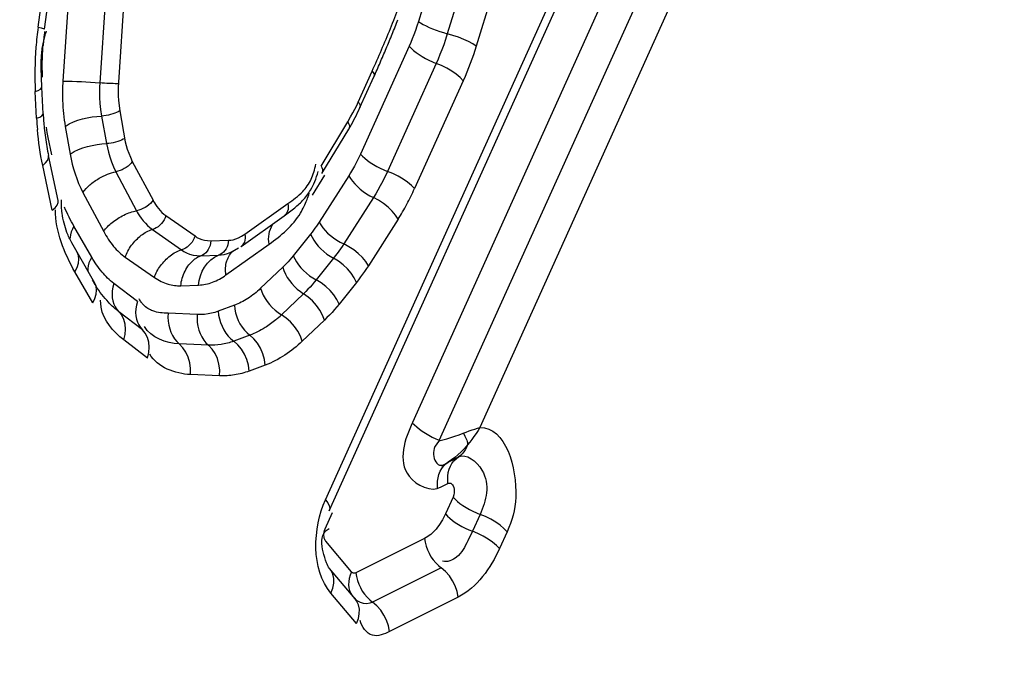
# Model space of a CAD drawing. Units: millimetres. Extents: x 0 to 594, y 0 to 420.
# Drawn here: x 216 to 217, y 56 to 57 of the extents above; entities that cross this region are included whole.
import ezdxf

# ---------------------------------------------------------------- set-up
doc = ezdxf.new("R2010")
doc.units = ezdxf.units.MM
doc.header["$LTSCALE"] = 32.67
doc.layers.get('0').update_dxf_attribs({"linetype": 'CONTINUOUS'})
doc.layers.add('AXES', color=7, linetype='CONTINUOUS')

msp = doc.modelspace()

# ---------------------------------------------------------------- linework, layer by layer
at = {"color": 9, "linetype": 'CONTINUOUS'}
for p, q in [((216.489842, 56.448277), (216.706589, 56.928773)), ((216.725155, 56.884807), (216.554011, 56.505406)), ((216.745112, 56.87201), (216.573553, 56.491691)), ((216.571931, 56.845974), (216.558388, 56.801615)), ((216.593271, 56.836874), (216.579729, 56.792514)), ((216.614612, 56.827773), (216.60107, 56.783414)), ((216.277583, 56.797296), (216.281764, 56.827296)), ((216.300443, 56.826878), (216.29584, 56.757544)), ((216.327741, 56.825539), (216.323138, 56.756206)), ((216.551566, 56.783399), (216.515593, 56.703652)), ((216.571523, 56.770603), (216.53555, 56.690856)), ((216.513916, 56.742047), (216.524178, 56.764795)), ((216.525623, 56.761069), (216.525498, 56.760698)), ((216.591479, 56.757806), (216.555506, 56.678059)), ((216.27647, 56.730007), (216.275459, 56.749763)), ((216.336894, 56.743188), (216.337819, 56.735563)), ((216.515361, 56.73832), (216.515236, 56.737949)), ((216.324403, 56.731718), (216.328071, 56.711305)), ((216.486538, 56.694773), (216.506272, 56.727429)), ((216.297571, 56.724029), (216.301239, 56.703615)), ((216.507236, 56.722782), (216.506896, 56.722006)), ((216.287795, 56.703037), (216.285059, 56.715841)), ((216.347107, 56.698208), (216.362399, 56.669449)), ((216.288033, 56.662106), (216.280964, 56.695187)), ((216.334962, 56.690535), (216.350254, 56.661776)), ((216.487502, 56.690126), (216.487162, 56.68935)), ((216.53555, 56.690856), (216.531999, 56.68348)), ((216.480169, 56.673155), (216.489208, 56.688114)), ((216.506956, 56.687596), (216.484995, 56.653251)), ((216.310671, 56.675187), (216.325963, 56.646428)), ((216.52516, 56.671542), (216.503199, 56.637196)), ((216.430195, 56.644429), (216.46205, 56.667145)), ((216.371925, 56.658119), (216.393423, 56.643117)), ((216.543363, 56.655488), (216.521403, 56.621142)), ((216.317137, 56.627474), (216.304044, 56.650342)), ((216.361932, 56.647884), (216.38343, 56.632883)), ((216.405065, 56.639525), (216.418157, 56.640003)), ((216.478749, 56.6445), (216.465964, 56.628493)), ((216.416273, 56.614291), (216.448129, 56.637006)), ((216.341947, 56.627415), (216.363445, 56.612414)), ((216.397704, 56.628478), (216.410795, 56.628957)), ((216.495686, 56.62667), (216.4829, 56.610663)), ((216.458201, 56.619994), (216.441847, 56.604472)), ((216.317879, 56.593663), (216.304786, 56.616531)), ((216.350856, 56.594661), (216.33348, 56.608034)), ((216.382981, 56.606385), (216.396073, 56.606864)), ((216.512622, 56.60884), (216.499837, 56.592833)), ((216.324146, 56.5905), (216.323623, 56.595649)), ((216.473562, 56.600439), (216.457209, 56.584918)), ((216.422451, 56.591935), (216.410546, 56.587542)), ((216.354543, 56.57381), (216.337168, 56.587183)), ((216.39504, 56.585021), (216.373485, 56.585989)), ((216.488923, 56.580885), (216.47257, 56.565363)), ((216.35823, 56.55296), (216.340855, 56.566333)), ((216.433877, 56.569837), (216.421972, 56.565443)), ((216.403319, 56.562411), (216.381763, 56.563379)), ((216.445302, 56.547738), (216.433397, 56.543345)), ((216.411597, 56.539801), (216.390042, 56.540769)), ((216.580339, 56.476124), (216.587921, 56.479915)), ((216.575161, 56.457819), (216.580169, 56.460323)), ((216.583945, 56.450302), (216.578307, 56.437804)), ((216.489456, 56.426854), (216.494926, 56.438979)), ((216.603901, 56.437505), (216.598264, 56.425008)), ((216.598264, 56.425008), (216.594914, 56.417993)), ((216.623858, 56.424709), (216.61822, 56.412211)), ((216.508916, 56.395105), (216.489989, 56.417619)), ((216.562875, 56.419676), (216.51216, 56.394319)), ((216.575273, 56.397999), (216.524557, 56.372642)), ((216.512743, 56.356836), (216.493816, 56.37935)), ((216.58767, 56.376322), (216.536954, 56.350965))]:
    msp.add_line(p, q, dxfattribs=at)
at = {"color": 7, "linetype": 'CONTINUOUS'}
for p, q in [((216.492482, 56.440082), (216.709228, 56.920578)), ((216.765068, 56.859214), (216.603763, 56.501625)), ((216.282195, 56.79593), (216.286375, 56.82593)), ((216.280277, 56.753125), (216.279791, 56.767196)), ((216.515236, 56.737949), (216.525498, 56.760698)), ((216.281288, 56.733369), (216.280277, 56.753125)), ((216.487162, 56.68935), (216.506896, 56.722006)), ((216.292332, 56.669415), (216.285263, 56.702496)), ((216.459233, 56.658009), (216.466146, 56.66317)), ((216.427378, 56.635294), (216.459233, 56.658009)), ((216.319425, 56.608169), (216.306333, 56.631037)), ((216.51173, 56.375009), (216.492802, 56.397522))]:
    msp.add_line(p, q, dxfattribs=at)
at = {"color": 9, "linetype": 'CONTINUOUS'}
for points in [[(216.34139, 56.82487), (216.336596, 56.752812), (216.33655, 56.749846), (216.336649, 56.746638), (216.336894, 56.743188)], [(216.558388, 56.801615), (216.557264, 56.798125), (216.556135, 56.794818), (216.555001, 56.791691), (216.553861, 56.788746), (216.552716, 56.785982), (216.551566, 56.783399)], [(216.558388, 56.801615), (216.560035, 56.80052), (216.561931, 56.799413), (216.564053, 56.798306), (216.56637, 56.797217), (216.568852, 56.796159), (216.571464, 56.795146), (216.574173, 56.794193), (216.57694, 56.793311), (216.579729, 56.792514)], [(216.277583, 56.797296), (216.279776, 56.796806), (216.28129, 56.796394), (216.28208, 56.796073), (216.282195, 56.79593)], [(216.579729, 56.792514), (216.578394, 56.788311), (216.577032, 56.784333), (216.575654, 56.780577), (216.57427, 56.77704), (216.57289, 56.773717), (216.571523, 56.770603)], [(216.60107, 56.783414), (216.598505, 56.785061), (216.595405, 56.786722), (216.591866, 56.788345), (216.587994, 56.789882), (216.583907, 56.791286), (216.579729, 56.792514)], [(216.551566, 56.783399), (216.553027, 56.78181), (216.554741, 56.780213), (216.556684, 56.778631), (216.558831, 56.777086), (216.561151, 56.775598)], [(216.561151, 56.775598), (216.563615, 56.774187), (216.566188, 56.772873), (216.568836, 56.771673), (216.571523, 56.770603)], [(216.591479, 56.757806), (216.589192, 56.760195), (216.586362, 56.762574), (216.583075, 56.764872), (216.579431, 56.767018), (216.575541, 56.768948), (216.571523, 56.770603)], [(216.524178, 56.764795), (216.524862, 56.76388), (216.525344, 56.763001), (216.525617, 56.762175), (216.525675, 56.761417), (216.525623, 56.761069)], [(216.323138, 56.756206), (216.322969, 56.752905), (216.322901, 56.74926), (216.322969, 56.745288), (216.323214, 56.741015)], [(216.336787, 56.755536), (216.33569, 56.755543), (216.334426, 56.755568), (216.333017, 56.755612), (216.331491, 56.755675), (216.329876, 56.755754), (216.328201, 56.755848), (216.326499, 56.755957), (216.3248, 56.756077), (216.323138, 56.756206)], [(216.275459, 56.749763), (216.277713, 56.750649), (216.279287, 56.751571), (216.280132, 56.752501), (216.280277, 56.753125)], [(216.323214, 56.741015), (216.323678, 56.736476), (216.324403, 56.731718)], [(216.506272, 56.727429), (216.508288, 56.731017), (216.510007, 56.734144), (216.511429, 56.736811), (216.512555, 56.739017), (216.513384, 56.740762), (216.513916, 56.742047)], [(216.513916, 56.742047), (216.5146, 56.741131), (216.515083, 56.740252), (216.515356, 56.739426), (216.515413, 56.738669), (216.515361, 56.73832)], [(216.27647, 56.730007), (216.278724, 56.730892), (216.280298, 56.731815), (216.281143, 56.732745), (216.281288, 56.733369)], [(216.337819, 56.735563), (216.336756, 56.734916), (216.335525, 56.734301), (216.334148, 56.733729), (216.332652, 56.73321), (216.331064, 56.732755), (216.329414, 56.732372), (216.327733, 56.732068), (216.326052, 56.731849), (216.324403, 56.731718)], [(216.337819, 56.735563), (216.341931, 56.712617), (216.342572, 56.709967), (216.343411, 56.707202), (216.344446, 56.70432), (216.345678, 56.701322), (216.347107, 56.698208)], [(216.506272, 56.727429), (216.506843, 56.726296), (216.507214, 56.725204), (216.50738, 56.724173), (216.507336, 56.723222), (216.507236, 56.722782)], [(216.285059, 56.715841), (216.284303, 56.719542), (216.283637, 56.723413)], [(216.341487, 56.71515), (216.340424, 56.714503), (216.339192, 56.713888), (216.337816, 56.713316), (216.33632, 56.712797), (216.334732, 56.712342), (216.333082, 56.711959), (216.331401, 56.711655), (216.32972, 56.711435), (216.328071, 56.711305)], [(216.328071, 56.711305), (216.32867, 56.708277), (216.329447, 56.705013), (216.330432, 56.701554), (216.331658, 56.697946)], [(216.280964, 56.695187), (216.283089, 56.69708), (216.284536, 56.698979), (216.285263, 56.700827), (216.285263, 56.702496)], [(216.331658, 56.697946), (216.333158, 56.69425), (216.334962, 56.690535)], [(216.347107, 56.698208), (216.346228, 56.697008), (216.345177, 56.695849), (216.343974, 56.694754), (216.342641, 56.693743), (216.341204, 56.692835), (216.339688, 56.692047), (216.338123, 56.691393), (216.336538, 56.690886), (216.334962, 56.690535)], [(216.515593, 56.703652), (216.514102, 56.700494), (216.512631, 56.697529), (216.511181, 56.694757), (216.509752, 56.692178), (216.508343, 56.689791), (216.506956, 56.687596)], [(216.515593, 56.703652), (216.517054, 56.702062), (216.518768, 56.700466), (216.520711, 56.698884), (216.522857, 56.697339), (216.525178, 56.695851), (216.527642, 56.69444), (216.530215, 56.693126), (216.532863, 56.691925), (216.53555, 56.690856)], [(216.486538, 56.694773), (216.487109, 56.69364), (216.48748, 56.692548), (216.487646, 56.691516), (216.487602, 56.690566), (216.487502, 56.690126)], [(216.555506, 56.678059), (216.553219, 56.680448), (216.550388, 56.682827), (216.547101, 56.685125), (216.543458, 56.687271), (216.539568, 56.689201), (216.53555, 56.690856)], [(216.506956, 56.687596), (216.508182, 56.68557), (216.509664, 56.683543), (216.511381, 56.681542), (216.513312, 56.679595)], [(216.531999, 56.68348), (216.530242, 56.680156), (216.528511, 56.677064), (216.526814, 56.674195), (216.52516, 56.671542)], [(216.513312, 56.679595), (216.515429, 56.677728), (216.517703, 56.675966), (216.520105, 56.674334), (216.522602, 56.672852), (216.52516, 56.671542)], [(216.291606, 56.665899), (216.292332, 56.667746), (216.292332, 56.669415)], [(216.362399, 56.669449), (216.36152, 56.668249), (216.360469, 56.66709), (216.359266, 56.665995), (216.357933, 56.664984), (216.356495, 56.664076)], [(216.362399, 56.669449), (216.362801, 56.668607), (216.363394, 56.667596), (216.364179, 56.666415), (216.365192, 56.664978), (216.366397, 56.663372), (216.367684, 56.661857), (216.369016, 56.66052), (216.370429, 56.659274), (216.371925, 56.658119)], [(216.543363, 56.655488), (216.541427, 56.658529), (216.538938, 56.661542), (216.53597, 56.664434), (216.532616, 56.667118), (216.528975, 56.669511), (216.52516, 56.671542)], [(216.288033, 56.662106), (216.290158, 56.664), (216.291606, 56.665899)], [(216.356495, 56.664076), (216.35498, 56.663287), (216.353415, 56.662634), (216.35183, 56.662127), (216.350254, 56.661776)], [(216.350254, 56.661776), (216.350776, 56.660816), (216.351496, 56.659569), (216.352429, 56.658065), (216.353652, 56.656268), (216.355139, 56.654315), (216.35673, 56.65247), (216.358365, 56.650809), (216.360099, 56.649275), (216.361932, 56.647884)], [(216.46205, 56.667145), (216.462256, 56.665601), (216.46227, 56.664106), (216.462092, 56.662687), (216.461725, 56.66137), (216.461176, 56.660181), (216.460455, 56.659142), (216.459575, 56.658271), (216.459233, 56.658009)], [(216.371925, 56.658119), (216.371357, 56.656548), (216.370611, 56.655026), (216.369702, 56.653581), (216.368647, 56.65224), (216.367464, 56.651029), (216.366176, 56.64997), (216.364808, 56.649082), (216.363385, 56.648382), (216.361932, 56.647884)], [(216.484995, 56.653251), (216.484021, 56.651751), (216.48302, 56.650268), (216.481993, 56.648801), (216.480938, 56.647351), (216.479857, 56.645917), (216.478749, 56.6445)], [(216.484995, 56.653251), (216.486221, 56.651224), (216.487703, 56.649197), (216.489421, 56.647196), (216.491351, 56.645249), (216.493468, 56.643382), (216.495743, 56.64162), (216.498145, 56.639988), (216.500641, 56.638506), (216.503199, 56.637196)], [(216.304044, 56.650342), (216.30288, 56.648201), (216.302003, 56.646061), (216.301427, 56.643951), (216.301159, 56.641899), (216.30117, 56.64138)], [(216.393423, 56.643117), (216.392855, 56.641547), (216.392109, 56.640024), (216.3912, 56.63858), (216.390144, 56.637239), (216.388962, 56.636028), (216.387674, 56.634968), (216.386306, 56.634081), (216.384882, 56.633381), (216.38343, 56.632883)], [(216.393423, 56.643117), (216.394855, 56.642099), (216.39649, 56.641249), (216.398329, 56.640566), (216.400371, 56.640051), (216.402616, 56.639704), (216.405065, 56.639525)], [(216.405065, 56.639525), (216.404877, 56.637837), (216.404505, 56.636199), (216.403956, 56.634644), (216.403238, 56.633198), (216.402367, 56.631891), (216.401358, 56.630746), (216.40023, 56.629784), (216.399004, 56.629023), (216.397704, 56.628478)], [(216.418157, 56.640003), (216.417969, 56.638315), (216.417597, 56.636677), (216.417047, 56.635122), (216.41633, 56.633677), (216.415459, 56.632369), (216.41445, 56.631224), (216.413322, 56.630262), (216.412096, 56.629501), (216.410795, 56.628957)], [(216.418157, 56.640003), (216.419767, 56.640045), (216.421536, 56.640365), (216.423463, 56.640963), (216.425549, 56.64184), (216.427793, 56.642995), (216.430195, 56.644429)], [(216.430195, 56.644429), (216.430401, 56.642886), (216.430415, 56.64139), (216.430237, 56.639971), (216.42987, 56.638655), (216.429321, 56.637466), (216.4286, 56.636427), (216.42772, 56.635556), (216.427226, 56.635189)], [(216.478749, 56.6445), (216.479805, 56.642235), (216.48112, 56.639973), (216.482674, 56.637744), (216.484449, 56.635578)], [(216.38343, 56.632883), (216.385195, 56.631749), (216.387199, 56.630685), (216.38945, 56.629753), (216.391952, 56.629024)], [(216.484449, 56.635578), (216.486418, 56.633505), (216.488556, 56.631552), (216.490835, 56.629746), (216.493222, 56.628111), (216.495686, 56.62667)], [(216.503199, 56.637196), (216.502026, 56.635395), (216.500822, 56.63361), (216.499586, 56.631843), (216.498318, 56.630096), (216.497018, 56.628371), (216.495686, 56.62667)], [(216.521403, 56.621142), (216.519466, 56.624184), (216.516977, 56.627196), (216.51401, 56.630088), (216.510655, 56.632772), (216.507014, 56.635165), (216.503199, 56.637196)], [(216.304786, 56.616531), (216.306426, 56.619743), (216.307403, 56.622921), (216.307689, 56.625969), (216.307274, 56.628793), (216.306333, 56.631037)], [(216.317137, 56.627474), (216.315972, 56.625333), (216.315096, 56.623193), (216.31452, 56.621083), (216.314251, 56.619031), (216.314293, 56.617133)], [(216.391952, 56.629024), (216.394705, 56.628572), (216.397704, 56.628478)], [(216.465964, 56.628493), (216.464758, 56.627009), (216.463516, 56.625553), (216.46224, 56.624123), (216.460929, 56.62272), (216.459582, 56.621343), (216.458201, 56.619994)], [(216.465964, 56.628493), (216.46702, 56.626228), (216.468334, 56.623966), (216.469889, 56.621737), (216.471663, 56.619571)], [(216.512622, 56.60884), (216.51094, 56.612238), (216.508697, 56.615596), (216.505961, 56.618812), (216.502815, 56.621788), (216.499355, 56.624434), (216.495686, 56.62667)], [(216.458201, 56.619994), (216.459046, 56.617498), (216.460152, 56.615008), (216.461504, 56.612557), (216.463084, 56.610178), (216.46487, 56.607904), (216.466839, 56.605766), (216.468963, 56.603791), (216.471214, 56.602008), (216.473562, 56.600439)], [(216.471663, 56.619571), (216.473633, 56.617498), (216.475771, 56.615545), (216.478049, 56.613739), (216.480436, 56.612104), (216.4829, 56.610663)], [(216.521403, 56.621142), (216.520024, 56.61902), (216.518611, 56.616927), (216.517165, 56.614863), (216.515684, 56.612827), (216.51417, 56.610819), (216.512622, 56.60884)], [(216.4829, 56.610663), (216.48145, 56.608885), (216.479958, 56.607132), (216.478423, 56.605408), (216.476845, 56.603715), (216.475225, 56.602058), (216.473562, 56.600439)], [(216.499837, 56.592833), (216.498155, 56.59623), (216.495912, 56.599588), (216.493176, 56.602804), (216.49003, 56.605781), (216.48657, 56.608427), (216.4829, 56.610663)], [(216.317879, 56.593663), (216.319518, 56.596875), (216.320496, 56.600053), (216.320782, 56.603101), (216.320367, 56.605925), (216.319425, 56.608169)], [(216.33348, 56.608034), (216.33276, 56.605364), (216.332323, 56.602703), (216.332173, 56.600085), (216.332313, 56.597547), (216.332742, 56.595122), (216.333453, 56.592844), (216.334438, 56.590743), (216.335681, 56.588847), (216.337168, 56.587183)], [(216.441847, 56.604472), (216.442692, 56.601977), (216.443798, 56.599487), (216.44515, 56.597036), (216.44673, 56.594657), (216.448517, 56.592383), (216.450485, 56.590244), (216.45261, 56.58827), (216.454861, 56.586486), (216.457209, 56.584918)], [(216.488923, 56.580885), (216.487557, 56.584628), (216.48562, 56.588321), (216.483172, 56.591852), (216.480286, 56.595113), (216.47705, 56.598004), (216.473562, 56.600439)], [(216.350856, 56.594661), (216.350136, 56.591991), (216.349698, 56.58933), (216.349548, 56.586712), (216.349689, 56.584174), (216.350118, 56.581749), (216.350829, 56.579471), (216.351813, 56.57737), (216.353057, 56.575474), (216.354543, 56.57381)], [(216.422451, 56.591935), (216.422768, 56.589098), (216.423354, 56.586272), (216.4242, 56.583494), (216.425294, 56.580802)], [(216.499837, 56.592833), (216.498147, 56.590754), (216.496406, 56.588711), (216.494613, 56.586702), (216.492768, 56.584728), (216.490872, 56.582789), (216.488923, 56.580885)], [(216.340855, 56.566333), (216.341829, 56.570336), (216.342162, 56.574281), (216.341843, 56.578048), (216.340882, 56.581523), (216.339307, 56.584599), (216.337168, 56.587183)], [(216.373485, 56.585989), (216.37338, 56.583083), (216.373549, 56.580189), (216.373991, 56.577345), (216.374697, 56.57459)], [(216.39504, 56.585021), (216.394935, 56.582116), (216.395105, 56.579222), (216.395546, 56.576378)], [(216.410546, 56.587542), (216.408137, 56.586707), (216.405657, 56.586038), (216.403108, 56.585535), (216.400488, 56.585198), (216.397799, 56.585027), (216.39504, 56.585021)], [(216.410546, 56.587542), (216.410864, 56.584705), (216.411449, 56.581878), (216.412295, 56.5791), (216.41339, 56.576408)], [(216.425294, 56.580802), (216.426623, 56.578232), (216.428168, 56.575819), (216.429908, 56.573596), (216.431819, 56.571593), (216.433877, 56.569837)], [(216.47257, 56.565363), (216.471204, 56.569107), (216.469267, 56.5728), (216.466818, 56.576331), (216.463932, 56.579591), (216.460696, 56.582483), (216.457209, 56.584918)], [(216.35823, 56.55296), (216.359205, 56.556963), (216.359538, 56.560908), (216.359219, 56.564675), (216.358257, 56.56815), (216.356683, 56.571226), (216.354543, 56.57381)], [(216.374697, 56.57459), (216.37566, 56.571961), (216.376866, 56.569493), (216.378298, 56.56722), (216.379938, 56.565173), (216.381763, 56.563379)], [(216.395546, 56.576378), (216.396252, 56.573623), (216.397215, 56.570993), (216.398421, 56.568525), (216.399853, 56.566253), (216.401493, 56.564205), (216.403319, 56.562411)], [(216.41339, 56.576408), (216.414718, 56.573838), (216.416263, 56.571426), (216.418003, 56.569203), (216.419915, 56.567199), (216.421972, 56.565443)], [(216.445302, 56.547738), (216.444725, 56.551992), (216.443553, 56.55618), (216.441823, 56.560174), (216.439585, 56.563854), (216.43691, 56.567108), (216.433877, 56.569837)], [(216.390042, 56.540769), (216.390096, 56.545125), (216.389536, 56.549412), (216.38838, 56.5535), (216.386661, 56.557264), (216.384433, 56.560591), (216.381763, 56.563379)], [(216.411597, 56.539801), (216.411651, 56.544158), (216.411092, 56.548445), (216.409935, 56.552533), (216.408216, 56.556297), (216.405988, 56.559624), (216.403319, 56.562411)], [(216.433397, 56.543345), (216.43282, 56.547598), (216.431649, 56.551786), (216.429918, 56.555781), (216.427681, 56.559461), (216.425005, 56.562715), (216.421972, 56.565443)], [(216.553869, 56.505091), (216.555378, 56.503591), (216.557126, 56.502053), (216.559091, 56.500499), (216.561242, 56.498939), (216.563555, 56.497405), (216.566003, 56.495952), (216.568556, 56.494612), (216.571176, 56.493387), (216.573825, 56.492294)], [(216.591394, 56.497379), (216.593638, 56.498264), (216.595838, 56.499075), (216.597977, 56.499818), (216.600038, 56.500497), (216.602003, 56.50112), (216.603851, 56.501695)], [(216.603836, 56.501733), (216.602423, 56.49948), (216.600943, 56.497246), (216.599411, 56.495046), (216.597841, 56.492893), (216.596248, 56.490796), (216.594641, 56.488761)], [(216.573553, 56.491691), (216.576398, 56.492452), (216.579321, 56.493279), (216.582303, 56.494179), (216.585324, 56.495157), (216.588361, 56.49622), (216.591394, 56.497379)], [(216.591393, 56.497378), (216.592076, 56.496376), (216.59269, 56.495362), (216.593229, 56.494345), (216.593687, 56.493337), (216.59406, 56.492348), (216.594344, 56.491386), (216.594537, 56.490462), (216.594635, 56.489584), (216.59464, 56.488762)], [(216.594641, 56.488761), (216.593903, 56.486909), (216.592999, 56.48519), (216.591939, 56.483617), (216.590732, 56.482206), (216.589389, 56.480968), (216.587921, 56.479915)], [(216.580169, 56.460323), (216.579994, 56.463075), (216.580093, 56.465761), (216.580467, 56.468346), (216.581108, 56.470794), (216.58201, 56.473073), (216.583159, 56.475151), (216.58454, 56.477), (216.586135, 56.478595), (216.587921, 56.479915)], [(216.580169, 56.460323), (216.580887, 56.460584), (216.581579, 56.46062), (216.582243, 56.46043), (216.582908, 56.460008), (216.583547, 56.45936), (216.584069, 56.458506), (216.58447, 56.457407), (216.584756, 56.456102), (216.584853, 56.454725), (216.584738, 56.453322), (216.584435, 56.451848), (216.583945, 56.450302)], [(216.583945, 56.450302), (216.585406, 56.448712), (216.587119, 56.447116), (216.589063, 56.445534), (216.591209, 56.443989), (216.59353, 56.442501), (216.595993, 56.44109), (216.598567, 56.439775), (216.601214, 56.438575), (216.603901, 56.437505)], [(216.489842, 56.448277), (216.491517, 56.445952), (216.49253, 56.443761), (216.492848, 56.44177), (216.492482, 56.440082)], [(216.578307, 56.437804), (216.579768, 56.436214), (216.581482, 56.434618), (216.583425, 56.433036), (216.585572, 56.431491), (216.587892, 56.430003), (216.590356, 56.428592), (216.592929, 56.427278), (216.595577, 56.426077), (216.598264, 56.425008)], [(216.623858, 56.424709), (216.62157, 56.427097), (216.61874, 56.429477), (216.615453, 56.431774), (216.611809, 56.433921), (216.607919, 56.435851), (216.603901, 56.437505)], [(216.489989, 56.417619), (216.489529, 56.418255), (216.489159, 56.419006), (216.488878, 56.419872), (216.488672, 56.420875), (216.488555, 56.421993), (216.488571, 56.423156), (216.488733, 56.424343), (216.489029, 56.425575), (216.489456, 56.426854)], [(216.61822, 56.412211), (216.615933, 56.4146), (216.613102, 56.416979), (216.609815, 56.419277), (216.606172, 56.421423), (216.602282, 56.423353), (216.598264, 56.425008)], [(216.562875, 56.419676), (216.563323, 56.416895), (216.564037, 56.414125), (216.565008, 56.411401), (216.566222, 56.408761)], [(216.566222, 56.408761), (216.567664, 56.40624), (216.569313, 56.403872), (216.571148, 56.401691), (216.573144, 56.399724), (216.575273, 56.397999)], [(216.493816, 56.37935), (216.495146, 56.383009), (216.495824, 56.386621), (216.495828, 56.390075), (216.495159, 56.393266), (216.493837, 56.396098), (216.492802, 56.397522)], [(216.508916, 56.395105), (216.507958, 56.392666), (216.507286, 56.390231), (216.506908, 56.387835), (216.50683, 56.385508)], [(216.51216, 56.394319), (216.511773, 56.39416), (216.51139, 56.394063), (216.511011, 56.394028), (216.510633, 56.394056), (216.510259, 56.394147), (216.509899, 56.394298), (216.509557, 56.394507), (216.509229, 56.394776), (216.508916, 56.395105)], [(216.51216, 56.394319), (216.512607, 56.391539), (216.513321, 56.388768), (216.514292, 56.386044)], [(216.58767, 56.376322), (216.586898, 56.380491), (216.585538, 56.384597), (216.583629, 56.388515), (216.581232, 56.392125), (216.578418, 56.395319), (216.575273, 56.397999)], [(216.50683, 56.385508), (216.507052, 56.383283), (216.507573, 56.381189), (216.508384, 56.379256), (216.509474, 56.377508), (216.509929, 56.376933)], [(216.514292, 56.386044), (216.515507, 56.383404), (216.516948, 56.380883), (216.518598, 56.378516), (216.520433, 56.376334), (216.522428, 56.374367), (216.524557, 56.372642)], [(216.524557, 56.372642), (216.5225, 56.371831), (216.520281, 56.371434), (216.517941, 56.371553), (216.515534, 56.372291), (216.513133, 56.373739), (216.51083, 56.375971)], [(216.512743, 56.356836), (216.514073, 56.360496), (216.514751, 56.364107), (216.514755, 56.367561), (216.514086, 56.370753), (216.512764, 56.373584), (216.51173, 56.375009)], [(216.536954, 56.350965), (216.536182, 56.355135), (216.534822, 56.35924), (216.532914, 56.363158), (216.530516, 56.366769), (216.527702, 56.369962), (216.524557, 56.372642)]]:
    msp.add_lwpolyline(points, dxfattribs=at)
at = {"color": 7, "linetype": 'CONTINUOUS'}
for points in [[(216.506896, 56.722006), (216.507897, 56.72369), (216.50888, 56.725396), (216.509844, 56.727126), (216.51079, 56.728877), (216.511718, 56.730651), (216.512626, 56.732445), (216.513515, 56.73426), (216.514385, 56.736095), (216.515236, 56.737949)], [(216.417463, 56.630187), (216.419884, 56.631123), (216.422641, 56.632517), (216.425554, 56.634383)], [(216.410795, 56.628957), (216.412753, 56.629113), (216.414925, 56.629486), (216.417463, 56.630187)], [(216.573533, 56.491664), (216.572412, 56.49034), (216.571431, 56.488965), (216.570611, 56.48755), (216.570026, 56.486112), (216.569687, 56.484656), (216.569509, 56.483182), (216.569494, 56.481703), (216.569694, 56.480244), (216.570067, 56.478833), (216.570577, 56.477478), (216.571248, 56.476241), (216.572094, 56.475222), (216.572991, 56.474397), (216.573971, 56.47384), (216.575239, 56.473734), (216.576791, 56.474118), (216.578464, 56.474915), (216.58022, 56.476045)], [(216.594641, 56.488761), (216.592309, 56.48616), (216.589953, 56.48373), (216.587574, 56.481492), (216.585175, 56.479465), (216.582761, 56.477669), (216.58038, 56.476148)], [(216.572587, 56.456532), (216.572412, 56.459284), (216.572512, 56.461971), (216.572885, 56.464556), (216.573527, 56.467004), (216.574428, 56.469282), (216.575577, 56.47136), (216.576958, 56.473209), (216.578553, 56.474804), (216.580339, 56.476124)], [(216.575543, 56.473318), (216.578082, 56.474647), (216.580373, 56.476146)]]:
    msp.add_lwpolyline(points, dxfattribs=at)
at = {"color": 9, "linetype": 'CONTINUOUS'}
for centre, radius, start, end in [((215.669159, 57.149604), 0.93763, 336.822341, 338.922059), ((216.527055, 56.762545), 0.251881, 172.06987, 173.740259), ((216.461481, 56.769251), 0.180845, 172.077615, 175.394408), ((216.531423, 56.762061), 0.256275, 173.739097, 175.431135), ((216.525538, 56.762276), 0.250393, 175.372922, 182.864421), ((215.701301, 57.135943), 0.902705, 335.722902, 336.81653), ((216.441247, 56.74792), 0.145725, 176.213256, 181.837675), ((216.510582, 56.741976), 0.234418, 182.926765, 184.976869), ((216.384431, 56.755131), 0.187635, 331.840978, 335.74758), ((216.409231, 56.695719), 0.071698, 338.939293, 343.065101), ((216.402181, 56.745573), 0.167475, 327.458802, 331.85815), ((216.398976, 56.646224), 0.084555, 309.818698, 313.52728)]:
    msp.add_arc(centre, radius, start, end, dxfattribs=at)
at = {"color": 7, "linetype": 'CONTINUOUS'}
for centre, radius, start, end in [((215.652583, 57.153195), 0.957112, 337.838796, 338.529159), ((215.666508, 57.147523), 0.942077, 337.141008, 337.838787), ((215.680661, 57.141556), 0.926717, 336.435502, 337.141067), ((215.695485, 57.135089), 0.910544, 335.721431, 336.435563), ((216.489299, 56.743992), 0.208282, 182.923646, 185.867197), ((216.481782, 56.743226), 0.200727, 185.868869, 187.85958), ((216.465744, 56.74089), 0.18452, 187.822069, 192.00966), ((216.40208, 56.658959), 0.097438, 209.777476, 212.69803)]:
    msp.add_arc(centre, radius, start, end, dxfattribs=at)
for points, knots in [([(221.419855, 86.727953), (220.678216, 86.576035), (219.166705, 86.012886), (217.09437, 84.561299), (215.186502, 82.537016), (212.859487, 79.04822), (210.766456, 73.719432), (209.674882, 66.765072), (209.992615, 60.872605), (211.054083, 56.532704), (212.183988, 53.707987), (213.632103, 51.329903), (215.362249, 49.476988), (217.329761, 48.222681), (218.778278, 47.829661), (219.488969, 47.756127)], [0, 0, 0, 0, 0.047754, 0.1002093, 0.1583404, 0.2222039, 0.3638003, 0.5152806, 0.6634426, 0.7324584, 0.7963936, 0.8546006, 0.9071257, 0.9549302, 1, 1, 1, 1]), ([(221.363467, 86.613963), (218.06964, 85.769142), (214.663618, 81.880879), (212.321214, 76.855388), (211.250808, 73.629701), (210.528358, 70.214548), (210.163774, 66.701856), (210.172175, 63.206363), (210.664935, 58.858213), (211.832227, 54.846231), (213.759547, 51.543443), (215.420555, 49.664262), (217.313101, 48.349215), (218.719366, 47.886384), (219.413902, 47.774686)], [0, 0, 0, 0, 0.2190062, 0.2882114, 0.3612126, 0.4366049, 0.5128145, 0.5882123, 0.661224, 0.7944448, 0.8531963, 0.906346, 0.9546935, 1, 1, 1, 1]), ([(216.550659, 39.73575), (218.126011, 40.078336), (221.360555, 41.601591), (225.429024, 45.557508), (228.834678, 50.978057), (230.471212, 55.190873), (231.149281, 57.449737)], [0, 0, 0, 0, 0.2023518, 0.4360749, 0.7039802, 1, 1, 1, 1]), ([(216.281448, 56.786203), (216.281733, 56.787579), (216.282396, 56.790324), (216.283254, 56.793015), (216.283737, 56.794346)], [0, 0, 0, 0, 0.4980381, 1, 1, 1, 1]), ([(216.28013, 56.776805), (216.280257, 56.778381), (216.280594, 56.78153), (216.281125, 56.784652), (216.281448, 56.786203)], [0, 0, 0, 0, 0.4996317, 1, 1, 1, 1]), ([(216.279791, 56.767196), (216.279786, 56.768798), (216.279826, 56.772004), (216.28, 56.775206), (216.28013, 56.776805)], [0, 0, 0, 0, 0.4997483, 1, 1, 1, 1]), ([(216.478735, 56.677058), (216.479947, 56.679064), (216.482171, 56.683508), (216.483673, 56.688244), (216.48429, 56.690773)], [0, 0, 0, 0, 0.4738261, 1, 1, 1, 1]), ([(216.472812, 56.669279), (216.473904, 56.670445), (216.476027, 56.672932), (216.477874, 56.675633), (216.478735, 56.677058)], [0, 0, 0, 0, 0.4896219, 1, 1, 1, 1]), ([(216.29525, 56.660012), (216.295055, 56.661567), (216.294774, 56.66481), (216.294731, 56.668064), (216.294766, 56.669749)], [0, 0, 0, 0, 0.4818496, 1, 1, 1, 1]), ([(216.466146, 56.66317), (216.467309, 56.664106), (216.469612, 56.666056), (216.471771, 56.668167), (216.472812, 56.669279)], [0, 0, 0, 0, 0.4949117, 1, 1, 1, 1]), ([(216.298872, 56.645793), (216.298022, 56.64797), (216.296492, 56.652638), (216.29557, 56.657468), (216.29525, 56.660012)], [0, 0, 0, 0, 0.4768465, 1, 1, 1, 1]), ([(216.306333, 56.631037), (216.305007, 56.633352), (216.302264, 56.638137), (216.299907, 56.64314), (216.298872, 56.645793)], [0, 0, 0, 0, 0.4837269, 1, 1, 1, 1]), ([(216.329457, 56.594213), (216.327746, 56.596034), (216.324435, 56.599938), (216.321494, 56.604125), (216.320083, 56.606322)], [0, 0, 0, 0, 0.4889622, 1, 1, 1, 1]), ([(216.337168, 56.587183), (216.335813, 56.588226), (216.333148, 56.590472), (216.330671, 56.592922), (216.329457, 56.594213)], [0, 0, 0, 0, 0.4910187, 1, 1, 1, 1]), ([(216.554011, 56.505406), (216.548441, 56.493384), (216.539177, 56.4668), (216.568051, 56.453463), (216.575161, 56.457819)], [0, 0, 0, 0, 0.6137678, 1, 1, 1, 1]), ([(216.487982, 56.409744), (216.487337, 56.412472), (216.486484, 56.417638), (216.487974, 56.423149), (216.489608, 56.424945)], [0, 0, 0, 0, 0.5358098, 1, 1, 1, 1]), ([(216.489608, 56.424945), (216.490003, 56.425379), (216.490923, 56.426187), (216.492, 56.426769), (216.492578, 56.427012)], [0, 0, 0, 0, 0.483033, 1, 1, 1, 1]), ([(216.492802, 56.397522), (216.491772, 56.398748), (216.490148, 56.402943), (216.488625, 56.407028), (216.487982, 56.409744)], [0, 0, 0, 0, 0.3645547, 1, 1, 1, 1])]:
    msp.add_open_spline(points, degree=3, knots=knots, dxfattribs=at)
at = {"color": 9, "linetype": 'CONTINUOUS'}
for points, knots in [([(216.280851, 56.760366), (216.280652, 56.764238), (216.280525, 56.772051), (216.280903, 56.779855), (216.28122, 56.783772)], [0, 0, 0, 0, 0.4966368, 1, 1, 1, 1]), ([(221.584998, 51.377378), (220.831777, 51.223087), (219.217841, 51.214423), (216.936722, 52.254187), (215.010019, 54.185124), (214.0664, 55.850756), (213.655002, 56.774477)], [0, 0, 0, 0, 0.2226121, 0.4514287, 0.7072247, 1, 1, 1, 1]), ([(216.295597, 56.743247), (216.295702, 56.739978), (216.296127, 56.733542), (216.29701, 56.727152), (216.297571, 56.724029)], [0, 0, 0, 0, 0.5075876, 1, 1, 1, 1]), ([(213.552998, 56.730875), (213.969498, 55.764749), (214.929812, 54.021626), (216.907182, 51.99323), (219.261786, 50.893746), (220.933158, 50.897685), (221.711625, 51.057148)], [0, 0, 0, 0, 0.2936604, 0.5497826, 0.7781996, 1, 1, 1, 1]), ([(221.674747, 51.105941), (220.900497, 50.947342), (219.238823, 50.942458), (216.896399, 52.031221), (214.927034, 54.042355), (213.969085, 55.771918), (213.553148, 56.730619)], [0, 0, 0, 0, 0.2219568, 0.4504497, 0.7065086, 1, 1, 1, 1]), ([(216.322619, 56.685726), (216.32461, 56.686889), (216.328596, 56.688859), (216.332866, 56.690172), (216.334962, 56.690535)], [0, 0, 0, 0, 0.5201578, 1, 1, 1, 1]), ([(216.479218, 56.685168), (216.479971, 56.68679), (216.48133, 56.690383), (216.482219, 56.694117), (216.482588, 56.696123)], [0, 0, 0, 0, 0.4671919, 1, 1, 1, 1]), ([(216.310671, 56.675187), (216.312034, 56.677288), (216.315783, 56.681206), (216.320168, 56.684294), (216.322619, 56.685726)], [0, 0, 0, 0, 0.4686314, 1, 1, 1, 1]), ([(216.472963, 56.675952), (216.474182, 56.677237), (216.476549, 56.680135), (216.478395, 56.683396), (216.479218, 56.685168)], [0, 0, 0, 0, 0.4754926, 1, 1, 1, 1]), ([(216.46205, 56.667145), (216.463911, 56.668472), (216.467755, 56.671141), (216.471316, 56.674214), (216.472963, 56.675952)], [0, 0, 0, 0, 0.4884278, 1, 1, 1, 1]), ([(213.342307, 56.672835), (213.766757, 55.632846), (214.754254, 53.75451), (216.817371, 51.555569), (219.298136, 50.350655), (221.069071, 50.345884), (221.891123, 50.514275)], [0, 0, 0, 0, 0.2951044, 0.55178, 0.7795469, 1, 1, 1, 1]), ([(216.471315, 56.660065), (216.472234, 56.661586), (216.473992, 56.664815), (216.475457, 56.668187), (216.476139, 56.669954)], [0, 0, 0, 0, 0.4839895, 1, 1, 1, 1]), ([(216.304044, 56.650342), (216.302775, 56.652559), (216.300217, 56.65712), (216.298054, 56.661895), (216.29712, 56.664401)], [0, 0, 0, 0, 0.4886297, 1, 1, 1, 1]), ([(216.340881, 56.658564), (216.342423, 56.659323), (216.345476, 56.660622), (216.348684, 56.661504), (216.350254, 56.661776)], [0, 0, 0, 0, 0.5189556, 1, 1, 1, 1]), ([(216.325963, 56.646428), (216.327615, 56.648975), (216.332323, 56.653581), (216.337809, 56.657052), (216.340881, 56.658564)], [0, 0, 0, 0, 0.4699885, 1, 1, 1, 1]), ([(216.325963, 56.646428), (216.328028, 56.642545), (216.332623, 56.635518), (216.338718, 56.629668), (216.341947, 56.627415)], [0, 0, 0, 0, 0.5276317, 1, 1, 1, 1]), ([(216.346596, 56.636332), (216.348629, 56.639069), (216.35319, 56.643757), (216.358968, 56.647083), (216.361932, 56.647884)], [0, 0, 0, 0, 0.5261161, 1, 1, 1, 1]), ([(216.448129, 56.637006), (216.44764, 56.639537), (216.447624, 56.644655), (216.449393, 56.649466), (216.450675, 56.651513)], [0, 0, 0, 0, 0.5162213, 1, 1, 1, 1]), ([(216.341947, 56.627415), (216.342417, 56.628982), (216.343746, 56.632099), (216.345565, 56.634945), (216.346596, 56.636332)], [0, 0, 0, 0, 0.4861646, 1, 1, 1, 1]), ([(216.375066, 56.628472), (216.376373, 56.629484), (216.379022, 56.631244), (216.381968, 56.632488), (216.38343, 56.632883)], [0, 0, 0, 0, 0.5218474, 1, 1, 1, 1]), ([(216.416273, 56.614291), (216.415617, 56.617686), (216.415987, 56.624512), (216.419582, 56.630493), (216.422001, 56.632439)], [0, 0, 0, 0, 0.5268484, 1, 1, 1, 1]), ([(216.33348, 56.608034), (216.330267, 56.610507), (216.324168, 56.616547), (216.319348, 56.623611), (216.317137, 56.627474)], [0, 0, 0, 0, 0.4767383, 1, 1, 1, 1]), ([(216.363445, 56.612414), (216.364383, 56.615544), (216.367679, 56.621519), (216.372368, 56.626384), (216.375066, 56.628472)], [0, 0, 0, 0, 0.4892541, 1, 1, 1, 1]), ([(216.382981, 56.606385), (216.383187, 56.610132), (216.385372, 56.617385), (216.389935, 56.623436), (216.392742, 56.625696)], [0, 0, 0, 0, 0.5101083, 1, 1, 1, 1]), ([(216.392742, 56.625696), (216.393504, 56.626309), (216.395077, 56.627398), (216.396824, 56.628192), (216.397704, 56.628478)], [0, 0, 0, 0, 0.5141385, 1, 1, 1, 1]), ([(216.363445, 56.612414), (216.364999, 56.61133), (216.368226, 56.609426), (216.371724, 56.608077), (216.373487, 56.607569)], [0, 0, 0, 0, 0.5080524, 1, 1, 1, 1]), ([(216.396073, 56.606864), (216.399542, 56.60699), (216.406766, 56.608554), (216.413196, 56.612097), (216.416273, 56.614291)], [0, 0, 0, 0, 0.4787613, 1, 1, 1, 1]), ([(216.373487, 56.607569), (216.375029, 56.607124), (216.378176, 56.606471), (216.381388, 56.606327), (216.382981, 56.606385)], [0, 0, 0, 0, 0.5017651, 1, 1, 1, 1]), ([(216.441847, 56.604472), (216.43892, 56.601694), (216.432856, 56.596816), (216.425924, 56.593217), (216.422451, 56.591935)], [0, 0, 0, 0, 0.5215402, 1, 1, 1, 1]), ([(216.355363, 56.592284), (216.354758, 56.592916), (216.353579, 56.594328), (216.352584, 56.595873), (216.352109, 56.596706)], [0, 0, 0, 0, 0.4772239, 1, 1, 1, 1]), ([(216.362275, 56.587768), (216.361024, 56.588231), (216.358511, 56.589456), (216.356356, 56.591247), (216.355363, 56.592284)], [0, 0, 0, 0, 0.481724, 1, 1, 1, 1]), ([(216.373485, 56.585989), (216.371594, 56.586074), (216.367805, 56.586295), (216.364059, 56.587108), (216.362275, 56.587768)], [0, 0, 0, 0, 0.4988041, 1, 1, 1, 1]), ([(216.453121, 56.58128), (216.451835, 56.580208), (216.449234, 56.578174), (216.446504, 56.576315), (216.445129, 56.575448)], [0, 0, 0, 0, 0.5073037, 1, 1, 1, 1]), ([(216.445129, 56.575448), (216.443317, 56.574306), (216.439659, 56.572232), (216.435805, 56.570548), (216.433877, 56.569837)], [0, 0, 0, 0, 0.5103187, 1, 1, 1, 1]), ([(216.421972, 56.565443), (216.418951, 56.564328), (216.412797, 56.562671), (216.406426, 56.562272), (216.403319, 56.562411)], [0, 0, 0, 0, 0.5085823, 1, 1, 1, 1]), ([(216.433397, 56.543345), (216.429867, 56.542042), (216.422674, 56.540104), (216.41523, 56.539638), (216.411597, 56.539801)], [0, 0, 0, 0, 0.5085823, 1, 1, 1, 1]), ([(216.603763, 56.501625), (216.623, 56.502261), (216.634849, 56.45768), (216.627471, 56.432719), (216.623858, 56.424709)], [0, 0, 0, 0, 0.6865581, 1, 1, 1, 1]), ([(216.587921, 56.479915), (216.593855, 56.482882), (216.613707, 56.466645), (216.608382, 56.447438), (216.603901, 56.437505)], [0, 0, 0, 0, 0.3784543, 1, 1, 1, 1]), ([(216.578307, 56.437804), (216.57651, 56.433821), (216.57231, 56.426879), (216.566158, 56.421317), (216.562875, 56.419676)], [0, 0, 0, 0, 0.5435713, 1, 1, 1, 1]), ([(216.594914, 56.417993), (216.592678, 56.413646), (216.589156, 56.405845), (216.579608, 56.40182), (216.576235, 56.403043)], [0, 0, 0, 0, 0.5767528, 1, 1, 1, 1]), ([(216.536954, 56.350965), (216.533148, 56.349063), (216.523307, 56.344891), (216.516448, 56.35442), (216.51533, 56.359015)], [0, 0, 0, 0, 0.4736137, 1, 1, 1, 1])]:
    msp.add_open_spline(points, degree=3, knots=knots, dxfattribs=at)
for points in [[(216.60107, 56.783414), (216.598408, 56.774696), (216.595227, 56.766115), (216.591479, 56.757806)], [(216.29584, 56.757544), (216.30495, 56.757578), (216.314058, 56.756946), (216.323138, 56.756206)], [(216.297571, 56.724029), (216.305274, 56.729248), (216.315112, 56.731231), (216.324403, 56.731718)], [(216.280964, 56.695187), (216.279102, 56.703904), (216.277822, 56.712759), (216.277048, 56.721639)], [(216.301239, 56.703615), (216.308941, 56.708835), (216.31878, 56.710818), (216.328071, 56.711305)], [(216.301239, 56.703615), (216.303005, 56.693789), (216.305984, 56.684003), (216.310671, 56.675187)], [(216.304786, 56.616531), (216.296803, 56.630475), (216.290288, 56.646456), (216.290358, 56.662523)], [(216.448129, 56.637006), (216.457004, 56.643335), (216.465678, 56.650736), (216.471315, 56.660065)], [(216.396073, 56.606864), (216.396558, 56.6157), (216.402381, 56.626215), (216.410795, 56.628957)], [(216.340855, 56.566333), (216.333094, 56.572306), (216.325624, 56.580818), (216.324146, 56.5905)], [(216.381763, 56.563379), (216.372185, 56.563809), (216.360807, 56.567946), (216.356051, 56.576271)], [(216.47257, 56.565363), (216.46472, 56.557913), (216.455455, 56.551485), (216.445302, 56.547738)], [(216.390042, 56.540769), (216.378848, 56.541271), (216.365551, 56.546106), (216.359992, 56.555835)], [(216.493816, 56.37935), (216.479006, 56.396966), (216.480379, 56.427299), (216.489842, 56.448277)], [(216.61822, 56.412211), (216.61176, 56.39789), (216.601722, 56.383348), (216.58767, 56.376322)]]:
    msp.add_open_spline(points, degree=3, dxfattribs=at)
at = {"layer": 'AXES', "color": 7, "linetype": 'CONTINUOUS'}
msp.add_open_spline([(216.523257, 39.883866), (218.087445, 40.204277), (221.307515, 41.678231), (225.367244, 45.565927), (228.772671, 50.918025), (230.414159, 55.086817), (231.096539, 57.324288)], degree=3, knots=[0, 0, 0, 0, 0.2022753, 0.4357824, 0.7036548, 1, 1, 1, 1], dxfattribs=at)

doc.saveas('drawing.dxf')
